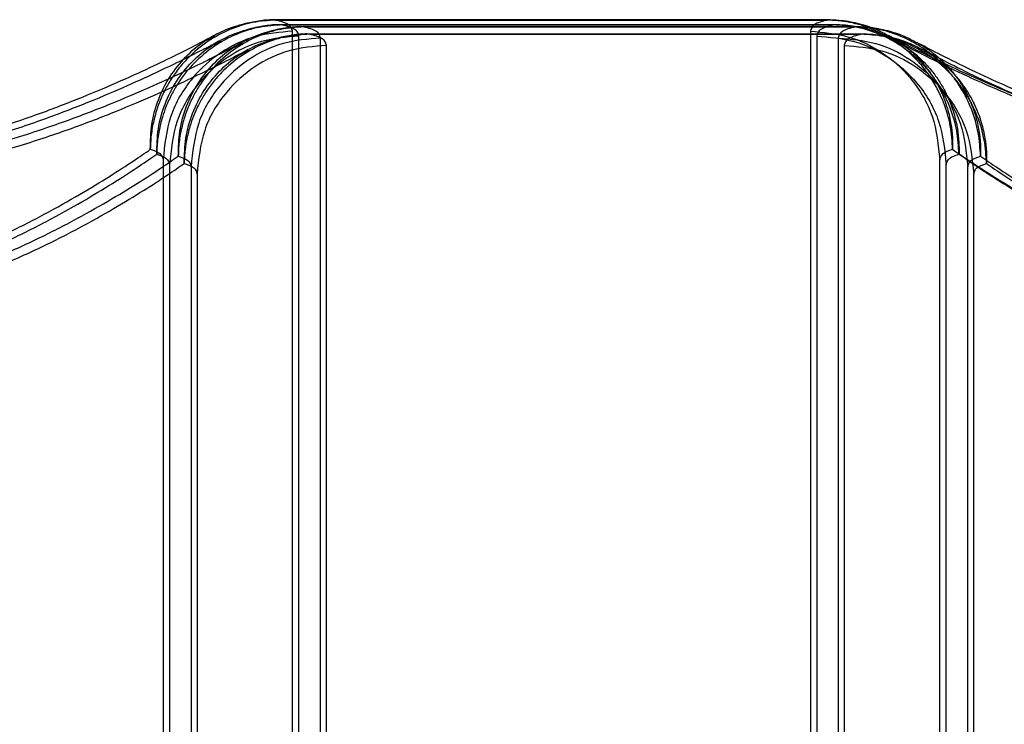
# Model space of a CAD drawing. Units: millimetres. Extents: x 56282.4 to 56290.9, y 33221.9 to 33232.3.
# Drawn here: x 56287.5 to 56287.6, y 33229.7 to 33229.8 of the extents above; entities that cross this region are included whole.
import ezdxf

# ---------------------------------------------------------------- set-up
doc = ezdxf.new("R2010")
doc.units = ezdxf.units.MM

msp = doc.modelspace()

# ---------------------------------------------------------------- linework, layer by layer
at = {"linetype": 'Continuous', "lineweight": 25}
for p, q in [((56287.590194, 33229.779011), (56287.547617, 33229.779011)), ((56287.547617, 33229.778998), (56287.590194, 33229.778998)), ((56287.547617, 33229.778998), (56287.547617, 33229.778977)), ((56287.59069, 33229.778636), (56287.548112, 33229.778636)), ((56287.548112, 33229.778623), (56287.59069, 33229.778623)), ((56287.548112, 33229.778623), (56287.548112, 33229.778602)), ((56287.590194, 33229.778977), (56287.590194, 33229.778998)), ((56287.59069, 33229.778602), (56287.59069, 33229.778623)), ((56287.592354, 33229.77848), (56287.549777, 33229.77848)), ((56287.549777, 33229.778468), (56287.592354, 33229.778468)), ((56287.549777, 33229.778468), (56287.549777, 33229.778447)), ((56287.592816, 33229.777919), (56287.550239, 33229.777919)), ((56287.550239, 33229.777906), (56287.592816, 33229.777906)), ((56287.550239, 33229.777906), (56287.550239, 33229.777885)), ((56287.592354, 33229.778447), (56287.592354, 33229.778468)), ((56287.592816, 33229.777885), (56287.592816, 33229.777906))]:
    msp.add_line(p, q, dxfattribs=at)
for points, knots in [([(56287.547617, 33229.778998), (56287.547021, 33229.778958), (56287.54581, 33229.778876), (56287.544033, 33229.778309), (56287.542311, 33229.777389), (56287.541029, 33229.776317), (56287.540122, 33229.775288), (56287.539543, 33229.774479), (56287.539034, 33229.773597), (56287.538641, 33229.772732), (56287.538316, 33229.771794), (56287.538072, 33229.770793), (56287.53794, 33229.769834), (56287.537922, 33229.769229), (56287.537915, 33229.769011)], [0, 0, 0, 0, 0.11822, 0.24003, 0.364978, 0.499707, 0.563258, 0.631059, 0.692094, 0.759719, 0.814031, 0.88331, 0.957892, 1, 1, 1, 1]), ([(56287.548112, 33229.778623), (56287.547516, 33229.778583), (56287.546306, 33229.778501), (56287.544528, 33229.777934), (56287.542806, 33229.777015), (56287.541524, 33229.775942), (56287.540618, 33229.774913), (56287.540038, 33229.774104), (56287.539529, 33229.773222), (56287.539137, 33229.772357), (56287.538811, 33229.771419), (56287.538567, 33229.770418), (56287.538435, 33229.769459), (56287.538417, 33229.768854), (56287.53841, 33229.768636)], [0, 0, 0, 0, 0.11822, 0.24003, 0.364978, 0.499707, 0.563258, 0.631059, 0.692094, 0.759719, 0.814031, 0.88331, 0.957892, 1, 1, 1, 1]), ([(56287.545248, 33229.778726), (56287.544668, 33229.778556), (56287.543849, 33229.778316), (56287.543091, 33229.777926), (56287.54287, 33229.777812)], [0, 0, 0, 0, 0.707463, 1, 1, 1, 1]), ([(56287.547619, 33229.779007), (56287.547597, 33229.779008), (56287.547205, 33229.779027), (56287.546405, 33229.778958), (56287.545645, 33229.778806), (56287.545248, 33229.778726)], [0, 0, 0, 0, 0.027375, 0.491883, 1, 1, 1, 1]), ([(56287.548114, 33229.778633), (56287.548092, 33229.778634), (56287.5477, 33229.778652), (56287.546901, 33229.778583), (56287.54614, 33229.778431), (56287.545743, 33229.778351)], [0, 0, 0, 0, 0.027375, 0.491883, 1, 1, 1, 1]), ([(56287.548906, 33229.778135), (56287.548852, 33229.778319), (56287.548744, 33229.778688), (56287.547992, 33229.778895), (56287.547617, 33229.778998)], [0, 0, 0, 0, 0.501094, 1, 1, 1, 1]), ([(56287.549401, 33229.77776), (56287.549347, 33229.777944), (56287.549239, 33229.778313), (56287.548488, 33229.77852), (56287.548112, 33229.778623)], [0, 0, 0, 0, 0.501094, 1, 1, 1, 1]), ([(56287.590194, 33229.778998), (56287.589819, 33229.778895), (56287.589067, 33229.778688), (56287.58896, 33229.778319), (56287.588906, 33229.778135)], [0, 0, 0, 0, 0.498906, 1, 1, 1, 1]), ([(56287.59069, 33229.778623), (56287.590314, 33229.77852), (56287.589563, 33229.778313), (56287.589455, 33229.777944), (56287.589401, 33229.77776)], [0, 0, 0, 0, 0.498906, 1, 1, 1, 1]), ([(56287.599897, 33229.769011), (56287.599859, 33229.769616), (56287.59978, 33229.770862), (56287.599336, 33229.772338), (56287.59881, 33229.773534), (56287.598286, 33229.774464), (56287.597659, 33229.775326), (56287.597046, 33229.776012), (56287.596507, 33229.776528), (56287.595988, 33229.776959), (56287.595364, 33229.777412), (56287.594625, 33229.77786), (56287.593458, 33229.778413), (56287.591984, 33229.77888), (56287.590774, 33229.77896), (56287.590194, 33229.778998)], [0, 0, 0, 0, 0.116566, 0.240004, 0.294049, 0.368647, 0.445823, 0.49998, 0.547176, 0.590965, 0.63135, 0.697963, 0.759997, 0.885084, 1, 1, 1, 1]), ([(56287.594959, 33229.777766), (56287.594665, 33229.777929), (56287.593904, 33229.778352), (56287.592607, 33229.778746), (56287.5913, 33229.778982), (56287.590509, 33229.779), (56287.590196, 33229.779007)], [0, 0, 0, 0, 0.20217, 0.523808, 0.811041, 1, 1, 1, 1]), ([(56287.600392, 33229.768636), (56287.600354, 33229.769241), (56287.600276, 33229.770487), (56287.599831, 33229.771963), (56287.599306, 33229.773159), (56287.598781, 33229.774089), (56287.598154, 33229.774951), (56287.597541, 33229.775637), (56287.597002, 33229.776153), (56287.596484, 33229.776584), (56287.595859, 33229.777037), (56287.59512, 33229.777485), (56287.593953, 33229.778038), (56287.592479, 33229.778505), (56287.591269, 33229.778585), (56287.59069, 33229.778623)], [0, 0, 0, 0, 0.116566, 0.240004, 0.294049, 0.368647, 0.445823, 0.49998, 0.547176, 0.590965, 0.63135, 0.697963, 0.759997, 0.885084, 1, 1, 1, 1]), ([(56287.595454, 33229.777391), (56287.59516, 33229.777554), (56287.5944, 33229.777977), (56287.593102, 33229.778371), (56287.591795, 33229.778607), (56287.591005, 33229.778625), (56287.590691, 33229.778633)], [0, 0, 0, 0, 0.20217, 0.523808, 0.811041, 1, 1, 1, 1]), ([(56287.542853, 33229.777803), (56287.542502, 33229.777615), (56287.541783, 33229.77723), (56287.5402, 33229.776423), (56287.538183, 33229.775442), (56287.535679, 33229.774293), (56287.532688, 33229.77302), (56287.529207, 33229.771677), (56287.525245, 33229.770342), (56287.520824, 33229.769111), (56287.515987, 33229.768103), (56287.510794, 33229.767413), (56287.504986, 33229.767246), (56287.498796, 33229.767306), (56287.492254, 33229.767295), (56287.485775, 33229.767303), (56287.479369, 33229.767305), (56287.473037, 33229.767307), (56287.463234, 33229.76731), (56287.450121, 33229.767312), (56287.432886, 33229.767313), (56287.415333, 33229.767313), (56287.397657, 33229.767313), (56287.381092, 33229.767313), (56287.36575, 33229.767313), (56287.35163, 33229.767313), (56287.33839, 33229.767313), (56287.325634, 33229.767313), (56287.315442, 33229.767313), (56287.307708, 33229.767313), (56287.302219, 33229.767313), (56287.296163, 33229.767313), (56287.289192, 33229.767313), (56287.281166, 33229.767313), (56287.272085, 33229.767313), (56287.26195, 33229.767313), (56287.25076, 33229.767313), (56287.238516, 33229.767313), (56287.225217, 33229.767313), (56287.211721, 33229.767313), (56287.202657, 33229.767313), (56287.198378, 33229.767313)], [0, 0, 0, 0, 0.011499, 0.02357, 0.036161, 0.049299, 0.062871, 0.076787, 0.091099, 0.105632, 0.120281, 0.135142, 0.150199, 0.168434, 0.186579, 0.204518, 0.22225, 0.239777, 0.257097, 0.303665, 0.348674, 0.400224, 0.449435, 0.495455, 0.537791, 0.576836, 0.612718, 0.64774, 0.682763, 0.697356, 0.711967, 0.728346, 0.747644, 0.769861, 0.794997, 0.823052, 0.854026, 0.887919, 0.924732, 0.964463, 1, 1, 1, 1]), ([(56287.548906, 33229.778135), (56287.547929, 33229.778052), (56287.545975, 33229.777886), (56287.543289, 33229.776582), (56287.540972, 33229.774509), (56287.539253, 33229.771626), (56287.539022, 33229.769336), (56287.538906, 33229.768191)], [0, 0, 0, 0, 0.186781, 0.373563, 0.560344, 0.780172, 1, 1, 1, 1]), ([(56287.549777, 33229.778468), (56287.549181, 33229.778428), (56287.54797, 33229.778346), (56287.546193, 33229.777779), (56287.544471, 33229.776859), (56287.543189, 33229.775787), (56287.542282, 33229.774758), (56287.541703, 33229.773949), (56287.541194, 33229.773067), (56287.540801, 33229.772202), (56287.540476, 33229.771264), (56287.540232, 33229.770263), (56287.5401, 33229.769304), (56287.540082, 33229.768699), (56287.540075, 33229.76848)], [0, 0, 0, 0, 0.11822, 0.24003, 0.364978, 0.499707, 0.563258, 0.631059, 0.692094, 0.759719, 0.814031, 0.88331, 0.957892, 1, 1, 1, 1]), ([(56287.550239, 33229.777906), (56287.549643, 33229.777866), (56287.548432, 33229.777784), (56287.546654, 33229.777217), (56287.544933, 33229.776298), (56287.54365, 33229.775225), (56287.542744, 33229.774196), (56287.542164, 33229.773387), (56287.541656, 33229.772506), (56287.541263, 33229.77164), (56287.540938, 33229.770702), (56287.540694, 33229.769701), (56287.540562, 33229.768742), (56287.540543, 33229.768137), (56287.540537, 33229.767919)], [0, 0, 0, 0, 0.11822, 0.24003, 0.364978, 0.499707, 0.563258, 0.631059, 0.692094, 0.759719, 0.814031, 0.88331, 0.957892, 1, 1, 1, 1]), ([(56287.545743, 33229.778351), (56287.545163, 33229.778181), (56287.544344, 33229.777941), (56287.543587, 33229.777551), (56287.543365, 33229.777437)], [0, 0, 0, 0, 0.707463, 1, 1, 1, 1]), ([(56287.547408, 33229.778196), (56287.546828, 33229.778026), (56287.546008, 33229.777786), (56287.545251, 33229.777396), (56287.54503, 33229.777282)], [0, 0, 0, 0, 0.707463, 1, 1, 1, 1]), ([(56287.549778, 33229.778477), (56287.549757, 33229.778478), (56287.549365, 33229.778496), (56287.548565, 33229.778428), (56287.547805, 33229.778275), (56287.547408, 33229.778196)], [0, 0, 0, 0, 0.027375, 0.491883, 1, 1, 1, 1]), ([(56287.55024, 33229.777916), (56287.550218, 33229.777917), (56287.549827, 33229.777935), (56287.549027, 33229.777866), (56287.548267, 33229.777714), (56287.54787, 33229.777634)], [0, 0, 0, 0, 0.027375, 0.491883, 1, 1, 1, 1]), ([(56287.551066, 33229.777604), (56287.551012, 33229.777789), (56287.550904, 33229.778158), (56287.550152, 33229.778365), (56287.549777, 33229.778468)], [0, 0, 0, 0, 0.501094, 1, 1, 1, 1]), ([(56287.551527, 33229.777043), (56287.551473, 33229.777228), (56287.551366, 33229.777596), (56287.550614, 33229.777803), (56287.550239, 33229.777906)], [0, 0, 0, 0, 0.501094, 1, 1, 1, 1]), ([(56287.588906, 33229.778135), (56287.589883, 33229.778052), (56287.591837, 33229.777886), (56287.594523, 33229.776582), (56287.59684, 33229.774509), (56287.598558, 33229.771626), (56287.59879, 33229.769336), (56287.598906, 33229.768191)], [0, 0, 0, 0, 0.186781, 0.373563, 0.560344, 0.780172, 1, 1, 1, 1]), ([(56287.592354, 33229.778468), (56287.591979, 33229.778365), (56287.591227, 33229.778158), (56287.59112, 33229.777789), (56287.591066, 33229.777604)], [0, 0, 0, 0, 0.498906, 1, 1, 1, 1]), ([(56287.592816, 33229.777906), (56287.592441, 33229.777803), (56287.591689, 33229.777596), (56287.591581, 33229.777228), (56287.591527, 33229.777043)], [0, 0, 0, 0, 0.498906, 1, 1, 1, 1]), ([(56287.602056, 33229.76848), (56287.602018, 33229.769085), (56287.60194, 33229.770331), (56287.601496, 33229.771808), (56287.60097, 33229.773004), (56287.600446, 33229.773934), (56287.599819, 33229.774796), (56287.599206, 33229.775482), (56287.598667, 33229.775998), (56287.598148, 33229.776429), (56287.597524, 33229.776882), (56287.596785, 33229.77733), (56287.595618, 33229.777883), (56287.594144, 33229.77835), (56287.592934, 33229.77843), (56287.592354, 33229.778468)], [0, 0, 0, 0, 0.116566, 0.240004, 0.294049, 0.368647, 0.445823, 0.49998, 0.547176, 0.590965, 0.63135, 0.697963, 0.759997, 0.885084, 1, 1, 1, 1]), ([(56287.597119, 33229.777235), (56287.596825, 33229.777399), (56287.596064, 33229.777822), (56287.594767, 33229.778216), (56287.59346, 33229.778451), (56287.592669, 33229.77847), (56287.592356, 33229.778477)], [0, 0, 0, 0, 0.20217, 0.523808, 0.811041, 1, 1, 1, 1]), ([(56287.602518, 33229.767919), (56287.60248, 33229.768524), (56287.602402, 33229.76977), (56287.601958, 33229.771246), (56287.601432, 33229.772442), (56287.600907, 33229.773372), (56287.60028, 33229.774234), (56287.599667, 33229.77492), (56287.599128, 33229.775436), (56287.59861, 33229.775867), (56287.597986, 33229.77632), (56287.597246, 33229.776769), (56287.596079, 33229.777321), (56287.594605, 33229.777788), (56287.593395, 33229.777868), (56287.592816, 33229.777906)], [0, 0, 0, 0, 0.116566, 0.240004, 0.294049, 0.368647, 0.445823, 0.49998, 0.547176, 0.590965, 0.63135, 0.697963, 0.759997, 0.885084, 1, 1, 1, 1]), ([(56287.597581, 33229.776674), (56287.597287, 33229.776837), (56287.596526, 33229.77726), (56287.595229, 33229.777654), (56287.593922, 33229.77789), (56287.593131, 33229.777908), (56287.592817, 33229.777916)], [0, 0, 0, 0, 0.20217, 0.523808, 0.811041, 1, 1, 1, 1]), ([(56287.939434, 33229.767313), (56287.935238, 33229.767313), (56287.926406, 33229.767313), (56287.913353, 33229.767313), (56287.900691, 33229.767313), (56287.889275, 33229.767313), (56287.879108, 33229.767313), (56287.870187, 33229.767313), (56287.860528, 33229.767313), (56287.849662, 33229.767313), (56287.837099, 33229.767313), (56287.817058, 33229.767313), (56287.789575, 33229.767313), (56287.757538, 33229.767313), (56287.728266, 33229.767312), (56287.701668, 33229.767317), (56287.676929, 33229.767298), (56287.653743, 33229.767353), (56287.638442, 33229.767209), (56287.628963, 33229.76736), (56287.625622, 33229.767636), (56287.621526, 33229.768186), (56287.616679, 33229.769188), (56287.61196, 33229.770542), (56287.607937, 33229.771935), (56287.604594, 33229.773242), (56287.601495, 33229.774579), (56287.598759, 33229.775857), (56287.596444, 33229.77701), (56287.595461, 33229.777535), (56287.594959, 33229.777803)], [0, 0, 0, 0, 0.034798, 0.073252, 0.108258, 0.139816, 0.167926, 0.192587, 0.2138, 0.248034, 0.282711, 0.317987, 0.414249, 0.510655, 0.583691, 0.657023, 0.731253, 0.788872, 0.849305, 0.858189, 0.867457, 0.877371, 0.8935, 0.911398, 0.92432, 0.937949, 0.952398, 0.967594, 0.983451, 1, 1, 1, 1]), ([(56287.543348, 33229.777428), (56287.542997, 33229.77724), (56287.542278, 33229.776855), (56287.540695, 33229.776049), (56287.538679, 33229.775068), (56287.536175, 33229.773918), (56287.533184, 33229.772645), (56287.529702, 33229.771302), (56287.52574, 33229.769967), (56287.521319, 33229.768736), (56287.516482, 33229.767728), (56287.511289, 33229.767038), (56287.505482, 33229.766871), (56287.499291, 33229.766932), (56287.49275, 33229.76692), (56287.48627, 33229.766928), (56287.479864, 33229.76693), (56287.473533, 33229.766932), (56287.463729, 33229.766935), (56287.450616, 33229.766937), (56287.433381, 33229.766938), (56287.415828, 33229.766938), (56287.398153, 33229.766938), (56287.381587, 33229.766938), (56287.366245, 33229.766938), (56287.352125, 33229.766938), (56287.338885, 33229.766938), (56287.326129, 33229.766938), (56287.315937, 33229.766938), (56287.308203, 33229.766938), (56287.302714, 33229.766938), (56287.296658, 33229.766938), (56287.289687, 33229.766938), (56287.281661, 33229.766938), (56287.27258, 33229.766938), (56287.262445, 33229.766938), (56287.251256, 33229.766938), (56287.239011, 33229.766938), (56287.225713, 33229.766938), (56287.212216, 33229.766938), (56287.203152, 33229.766938), (56287.198873, 33229.766938)], [0, 0, 0, 0, 0.011499, 0.02357, 0.036161, 0.049299, 0.062871, 0.076787, 0.091099, 0.105632, 0.120281, 0.135142, 0.150199, 0.168434, 0.186579, 0.204518, 0.22225, 0.239777, 0.257097, 0.303665, 0.348674, 0.400224, 0.449435, 0.495455, 0.537791, 0.576836, 0.612718, 0.64774, 0.682763, 0.697356, 0.711967, 0.728346, 0.747644, 0.769861, 0.794997, 0.823052, 0.854026, 0.887919, 0.924732, 0.964463, 1, 1, 1, 1]), ([(56287.545013, 33229.777272), (56287.544662, 33229.777085), (56287.543943, 33229.776699), (56287.54236, 33229.775893), (56287.540343, 33229.774912), (56287.537839, 33229.773763), (56287.534848, 33229.772489), (56287.531367, 33229.771147), (56287.527405, 33229.769812), (56287.522984, 33229.768581), (56287.518147, 33229.767573), (56287.512954, 33229.766883), (56287.507146, 33229.766716), (56287.500956, 33229.766776), (56287.494414, 33229.766765), (56287.487934, 33229.766773), (56287.481529, 33229.766774), (56287.475197, 33229.766777), (56287.465394, 33229.766779), (56287.452281, 33229.766782), (56287.435046, 33229.766782), (56287.417493, 33229.766782), (56287.399817, 33229.766782), (56287.383252, 33229.766782), (56287.36791, 33229.766782), (56287.353789, 33229.766782), (56287.340549, 33229.766782), (56287.327794, 33229.766782), (56287.317602, 33229.766782), (56287.309868, 33229.766782), (56287.304379, 33229.766782), (56287.298323, 33229.766782), (56287.291352, 33229.766782), (56287.283326, 33229.766782), (56287.274245, 33229.766782), (56287.26411, 33229.766782), (56287.25292, 33229.766782), (56287.240676, 33229.766782), (56287.227377, 33229.766782), (56287.213881, 33229.766782), (56287.204817, 33229.766782), (56287.200538, 33229.766782)], [0, 0, 0, 0, 0.011499, 0.02357, 0.036161, 0.049299, 0.062871, 0.076787, 0.091099, 0.105632, 0.120281, 0.135142, 0.150199, 0.168434, 0.186579, 0.204518, 0.22225, 0.239777, 0.257097, 0.303665, 0.348674, 0.400224, 0.449435, 0.495455, 0.537791, 0.576836, 0.612718, 0.64774, 0.682763, 0.697356, 0.711967, 0.728346, 0.747644, 0.769861, 0.794997, 0.823052, 0.854026, 0.887919, 0.924732, 0.964463, 1, 1, 1, 1]), ([(56287.537915, 33229.769011), (56287.537931, 33229.769666), (56287.537963, 33229.770991), (56287.538504, 33229.772905), (56287.539384, 33229.774666), (56287.540604, 33229.776169), (56287.541791, 33229.777225), (56287.542627, 33229.777636), (56287.542892, 33229.777766)], [0, 0, 0, 0, 0.181652, 0.367015, 0.552377, 0.734029, 0.915681, 1, 1, 1, 1]), ([(56287.53841, 33229.768636), (56287.538426, 33229.769291), (56287.538459, 33229.770616), (56287.538999, 33229.77253), (56287.539879, 33229.774291), (56287.541099, 33229.775794), (56287.542286, 33229.77685), (56287.543122, 33229.777261), (56287.543387, 33229.777391)], [0, 0, 0, 0, 0.181652, 0.367015, 0.552377, 0.734029, 0.915681, 1, 1, 1, 1]), ([(56287.549401, 33229.77776), (56287.548424, 33229.777677), (56287.54647, 33229.777511), (56287.543784, 33229.776207), (56287.541467, 33229.774134), (56287.539749, 33229.771251), (56287.539517, 33229.768961), (56287.539401, 33229.767816)], [0, 0, 0, 0, 0.186781, 0.373563, 0.560344, 0.780172, 1, 1, 1, 1]), ([(56287.540075, 33229.76848), (56287.540091, 33229.769136), (56287.540123, 33229.770461), (56287.540664, 33229.772374), (56287.541544, 33229.774136), (56287.542764, 33229.775639), (56287.543951, 33229.776695), (56287.544787, 33229.777106), (56287.545052, 33229.777236)], [0, 0, 0, 0, 0.181652, 0.367015, 0.552377, 0.734029, 0.915681, 1, 1, 1, 1]), ([(56287.551066, 33229.777604), (56287.550089, 33229.777522), (56287.548134, 33229.777356), (56287.545449, 33229.776052), (56287.543132, 33229.773979), (56287.541413, 33229.771096), (56287.541182, 33229.768806), (56287.541066, 33229.767661)], [0, 0, 0, 0, 0.186781, 0.373563, 0.560344, 0.780172, 1, 1, 1, 1]), ([(56287.551527, 33229.777043), (56287.55055, 33229.77696), (56287.548596, 33229.776794), (56287.54591, 33229.77549), (56287.543594, 33229.773417), (56287.541875, 33229.770534), (56287.541643, 33229.768244), (56287.541527, 33229.767099)], [0, 0, 0, 0, 0.186781, 0.373563, 0.560344, 0.780172, 1, 1, 1, 1]), ([(56287.54787, 33229.777634), (56287.54729, 33229.777464), (56287.54647, 33229.777224), (56287.545713, 33229.776834), (56287.545491, 33229.77672)], [0, 0, 0, 0, 0.707463, 1, 1, 1, 1]), ([(56287.589401, 33229.77776), (56287.590378, 33229.777677), (56287.592332, 33229.777511), (56287.595018, 33229.776207), (56287.597335, 33229.774134), (56287.599053, 33229.771251), (56287.599285, 33229.768961), (56287.599401, 33229.767816)], [0, 0, 0, 0, 0.186781, 0.373563, 0.560344, 0.780172, 1, 1, 1, 1]), ([(56287.591066, 33229.777604), (56287.592043, 33229.777522), (56287.593997, 33229.777356), (56287.596683, 33229.776052), (56287.598999, 33229.773979), (56287.600718, 33229.771096), (56287.60095, 33229.768806), (56287.601066, 33229.767661)], [0, 0, 0, 0, 0.186781, 0.373563, 0.560344, 0.780172, 1, 1, 1, 1]), ([(56287.591527, 33229.777043), (56287.592504, 33229.77696), (56287.594459, 33229.776794), (56287.597144, 33229.77549), (56287.599461, 33229.773417), (56287.60118, 33229.770534), (56287.601412, 33229.768244), (56287.601527, 33229.767099)], [0, 0, 0, 0, 0.186781, 0.373563, 0.560344, 0.780172, 1, 1, 1, 1]), ([(56287.594971, 33229.777788), (56287.595218, 33229.777648), (56287.595729, 33229.777359), (56287.596464, 33229.776803), (56287.597139, 33229.776187), (56287.597757, 33229.775496), (56287.598289, 33229.774776), (56287.598792, 33229.773933), (56287.599089, 33229.773293), (56287.599326, 33229.772686), (56287.59949, 33229.772202), (56287.599658, 33229.771561), (56287.599802, 33229.77082), (56287.599901, 33229.769978), (56287.599898, 33229.769322), (56287.599897, 33229.769011)], [0, 0, 0, 0, 0.081228, 0.168302, 0.263479, 0.341983, 0.432718, 0.51796, 0.620094, 0.631723, 0.701806, 0.763814, 0.817749, 0.91332, 1, 1, 1, 1]), ([(56287.939929, 33229.766938), (56287.935733, 33229.766938), (56287.926901, 33229.766938), (56287.913848, 33229.766938), (56287.901186, 33229.766938), (56287.889771, 33229.766938), (56287.879603, 33229.766938), (56287.870682, 33229.766938), (56287.861023, 33229.766938), (56287.850157, 33229.766938), (56287.837595, 33229.766938), (56287.817554, 33229.766938), (56287.79007, 33229.766938), (56287.758033, 33229.766938), (56287.728761, 33229.766937), (56287.702163, 33229.766942), (56287.677424, 33229.766924), (56287.654239, 33229.766979), (56287.638937, 33229.766834), (56287.629459, 33229.766985), (56287.626117, 33229.767261), (56287.622021, 33229.767811), (56287.617175, 33229.768813), (56287.612456, 33229.770167), (56287.608432, 33229.77156), (56287.605089, 33229.772867), (56287.60199, 33229.774204), (56287.599254, 33229.775482), (56287.59694, 33229.776636), (56287.595956, 33229.77716), (56287.595454, 33229.777428)], [0, 0, 0, 0, 0.034798, 0.073252, 0.108258, 0.139816, 0.167926, 0.192587, 0.2138, 0.248034, 0.282711, 0.317987, 0.414249, 0.510655, 0.583691, 0.657023, 0.731253, 0.788872, 0.849305, 0.858189, 0.867457, 0.877371, 0.8935, 0.911398, 0.92432, 0.937949, 0.952398, 0.967594, 0.983451, 1, 1, 1, 1]), ([(56287.595466, 33229.777413), (56287.595713, 33229.777273), (56287.596224, 33229.776984), (56287.59696, 33229.776428), (56287.597634, 33229.775812), (56287.598253, 33229.775121), (56287.598785, 33229.774401), (56287.599287, 33229.773558), (56287.599585, 33229.772918), (56287.599821, 33229.772311), (56287.599986, 33229.771827), (56287.600153, 33229.771186), (56287.600297, 33229.770445), (56287.600397, 33229.769603), (56287.600393, 33229.768947), (56287.600392, 33229.768636)], [0, 0, 0, 0, 0.081228, 0.168302, 0.263479, 0.341983, 0.432718, 0.51796, 0.620094, 0.631723, 0.701806, 0.763814, 0.817749, 0.91332, 1, 1, 1, 1]), ([(56287.941594, 33229.766782), (56287.937398, 33229.766782), (56287.928566, 33229.766782), (56287.915513, 33229.766782), (56287.90285, 33229.766782), (56287.891435, 33229.766782), (56287.881268, 33229.766782), (56287.872347, 33229.766782), (56287.862688, 33229.766782), (56287.851821, 33229.766782), (56287.839259, 33229.766782), (56287.819218, 33229.766782), (56287.791734, 33229.766782), (56287.759698, 33229.766783), (56287.730426, 33229.766781), (56287.703827, 33229.766787), (56287.679088, 33229.766768), (56287.655903, 33229.766823), (56287.640602, 33229.766679), (56287.631123, 33229.76683), (56287.627781, 33229.767106), (56287.623685, 33229.767656), (56287.618839, 33229.768658), (56287.61412, 33229.770012), (56287.610097, 33229.771405), (56287.606754, 33229.772712), (56287.603654, 33229.774049), (56287.600919, 33229.775327), (56287.598604, 33229.77648), (56287.597621, 33229.777005), (56287.597119, 33229.777272)], [0, 0, 0, 0, 0.034798, 0.073252, 0.108258, 0.139816, 0.167926, 0.192587, 0.2138, 0.248034, 0.282711, 0.317987, 0.414249, 0.510655, 0.583691, 0.657023, 0.731253, 0.788872, 0.849305, 0.858189, 0.867457, 0.877371, 0.8935, 0.911398, 0.92432, 0.937949, 0.952398, 0.967594, 0.983451, 1, 1, 1, 1]), ([(56287.59713, 33229.777258), (56287.597377, 33229.777118), (56287.597889, 33229.776829), (56287.598624, 33229.776272), (56287.599299, 33229.775657), (56287.599917, 33229.774966), (56287.600449, 33229.774245), (56287.600952, 33229.773403), (56287.601249, 33229.772763), (56287.601486, 33229.772156), (56287.60165, 33229.771672), (56287.601818, 33229.771031), (56287.601962, 33229.77029), (56287.602061, 33229.769448), (56287.602058, 33229.768792), (56287.602056, 33229.76848)], [0, 0, 0, 0, 0.081228, 0.168302, 0.263479, 0.341983, 0.432718, 0.51796, 0.620094, 0.631723, 0.701806, 0.763814, 0.817749, 0.91332, 1, 1, 1, 1]), ([(56287.545474, 33229.776711), (56287.545124, 33229.776523), (56287.544404, 33229.776138), (56287.542822, 33229.775332), (56287.540805, 33229.774351), (56287.538301, 33229.773201), (56287.53531, 33229.771928), (56287.531828, 33229.770585), (56287.527866, 33229.769251), (56287.523446, 33229.768019), (56287.518608, 33229.767011), (56287.513415, 33229.766321), (56287.507608, 33229.766154), (56287.501417, 33229.766215), (56287.494876, 33229.766203), (56287.488396, 33229.766211), (56287.48199, 33229.766213), (56287.475659, 33229.766215), (56287.465856, 33229.766218), (56287.452743, 33229.76622), (56287.435508, 33229.766221), (56287.417954, 33229.766221), (56287.400279, 33229.766221), (56287.383713, 33229.766221), (56287.368372, 33229.766221), (56287.354251, 33229.766221), (56287.341011, 33229.766221), (56287.328256, 33229.766221), (56287.318064, 33229.766221), (56287.310329, 33229.766221), (56287.30484, 33229.766221), (56287.298785, 33229.766221), (56287.291813, 33229.766221), (56287.283787, 33229.766221), (56287.274707, 33229.766221), (56287.264572, 33229.766221), (56287.253382, 33229.766221), (56287.241138, 33229.766221), (56287.227839, 33229.766221), (56287.214342, 33229.766221), (56287.205279, 33229.766221), (56287.200999, 33229.766221)], [0, 0, 0, 0, 0.011499, 0.02357, 0.036161, 0.049299, 0.062871, 0.076787, 0.091099, 0.105632, 0.120281, 0.135142, 0.150199, 0.168434, 0.186579, 0.204518, 0.22225, 0.239777, 0.257097, 0.303665, 0.348674, 0.400224, 0.449435, 0.495455, 0.537791, 0.576836, 0.612718, 0.64774, 0.682763, 0.697356, 0.711967, 0.728346, 0.747644, 0.769861, 0.794997, 0.823052, 0.854026, 0.887919, 0.924732, 0.964463, 1, 1, 1, 1]), ([(56287.540537, 33229.767919), (56287.540553, 33229.768574), (56287.540585, 33229.769899), (56287.541126, 33229.771813), (56287.542005, 33229.773574), (56287.543225, 33229.775077), (56287.544412, 33229.776133), (56287.545249, 33229.776544), (56287.545514, 33229.776674)], [0, 0, 0, 0, 0.181652, 0.367015, 0.552377, 0.734029, 0.915681, 1, 1, 1, 1]), ([(56287.942055, 33229.766221), (56287.93786, 33229.766221), (56287.929027, 33229.766221), (56287.915974, 33229.766221), (56287.903312, 33229.766221), (56287.891897, 33229.766221), (56287.881729, 33229.766221), (56287.872809, 33229.766221), (56287.86315, 33229.766221), (56287.852283, 33229.766221), (56287.839721, 33229.766221), (56287.81968, 33229.766221), (56287.792196, 33229.766221), (56287.760159, 33229.766221), (56287.730887, 33229.76622), (56287.704289, 33229.766225), (56287.67955, 33229.766207), (56287.656365, 33229.766262), (56287.641063, 33229.766117), (56287.631585, 33229.766268), (56287.628243, 33229.766544), (56287.624147, 33229.767094), (56287.619301, 33229.768096), (56287.614582, 33229.769451), (56287.610559, 33229.770844), (56287.607216, 33229.772151), (56287.604116, 33229.773488), (56287.60138, 33229.774765), (56287.599066, 33229.775919), (56287.598082, 33229.776443), (56287.59758, 33229.776711)], [0, 0, 0, 0, 0.034798, 0.073252, 0.108258, 0.139816, 0.167926, 0.192587, 0.2138, 0.248034, 0.282711, 0.317987, 0.414249, 0.510655, 0.583691, 0.657023, 0.731253, 0.788872, 0.849305, 0.858189, 0.867457, 0.877371, 0.8935, 0.911398, 0.92432, 0.937949, 0.952398, 0.967594, 0.983451, 1, 1, 1, 1]), ([(56287.597592, 33229.776696), (56287.597839, 33229.776557), (56287.598351, 33229.776267), (56287.599086, 33229.775711), (56287.59976, 33229.775095), (56287.600379, 33229.774404), (56287.600911, 33229.773684), (56287.601414, 33229.772841), (56287.601711, 33229.772201), (56287.601948, 33229.771594), (56287.602112, 33229.771111), (56287.60228, 33229.770469), (56287.602423, 33229.769728), (56287.602523, 33229.768886), (56287.60252, 33229.76823), (56287.602518, 33229.767919)], [0, 0, 0, 0, 0.081228, 0.168302, 0.263479, 0.341983, 0.432718, 0.51796, 0.620094, 0.631723, 0.701806, 0.763814, 0.817749, 0.91332, 1, 1, 1, 1]), ([(56287.198632, 33229.757313), (56287.259545, 33229.757314), (56287.346043, 33229.757315), (56287.443796, 33229.757309), (56287.482111, 33229.757316), (56287.496316, 33229.757311), (56287.500739, 33229.757318), (56287.504857, 33229.757294), (56287.508646, 33229.757365), (56287.512052, 33229.757764), (56287.515653, 33229.758454), (56287.519407, 33229.7595), (56287.523194, 33229.760882), (56287.526666, 33229.762415), (56287.529785, 33229.763998), (56287.532521, 33229.765539), (56287.534821, 33229.766944), (56287.536695, 33229.768164), (56287.537509, 33229.768729), (56287.537915, 33229.769011)], [0, 0, 0, 0, 0.517949, 0.735488, 0.831205, 0.843739, 0.856274, 0.868809, 0.878773, 0.888439, 0.898175, 0.910799, 0.92357, 0.936415, 0.949207, 0.962024, 0.974784, 0.987427, 1, 1, 1, 1]), ([(56287.537915, 33229.769011), (56287.538203, 33229.768913), (56287.538782, 33229.768716), (56287.538864, 33229.768366), (56287.538906, 33229.768191)], [0, 0, 0, 0, 0.498887, 1, 1, 1, 1]), ([(56287.598906, 33229.768191), (56287.598947, 33229.768366), (56287.59903, 33229.768716), (56287.599608, 33229.768913), (56287.599897, 33229.769011)], [0, 0, 0, 0, 0.501113, 1, 1, 1, 1]), ([(56287.599897, 33229.769011), (56287.600302, 33229.768729), (56287.601116, 33229.768164), (56287.60299, 33229.766944), (56287.605291, 33229.765539), (56287.608026, 33229.763998), (56287.611146, 33229.762415), (56287.614617, 33229.760883), (56287.618405, 33229.759499), (56287.622649, 33229.758322), (56287.627352, 33229.757474), (56287.632922, 33229.757256), (56287.638962, 33229.75733), (56287.64549, 33229.757308), (56287.652016, 33229.757314), (56287.658543, 33229.757312), (56287.69335, 33229.757314), (56287.786896, 33229.757311), (56287.878266, 33229.757312), (56287.93918, 33229.757313)], [0, 0, 0, 0, 0.0125731, 0.025217, 0.0379764, 0.0507945, 0.0635867, 0.0764313, 0.0892032, 0.1018268, 0.1161598, 0.1305638, 0.1490644, 0.167563, 0.1860616, 0.2045602, 0.2230588, 0.4820392, 1, 1, 1, 1]), ([(56287.199127, 33229.756938), (56287.260041, 33229.756939), (56287.346538, 33229.756941), (56287.444291, 33229.756935), (56287.482606, 33229.756941), (56287.496811, 33229.756936), (56287.501234, 33229.756943), (56287.505352, 33229.756919), (56287.509141, 33229.75699), (56287.512547, 33229.757389), (56287.516148, 33229.758079), (56287.519902, 33229.759125), (56287.523689, 33229.760507), (56287.527161, 33229.76204), (56287.530281, 33229.763623), (56287.533016, 33229.765164), (56287.535317, 33229.76657), (56287.53719, 33229.767789), (56287.538004, 33229.768354), (56287.53841, 33229.768636)], [0, 0, 0, 0, 0.517949, 0.735488, 0.831205, 0.843739, 0.856274, 0.868809, 0.878773, 0.888439, 0.898175, 0.910799, 0.92357, 0.936415, 0.949207, 0.962024, 0.974784, 0.987427, 1, 1, 1, 1]), ([(56287.200792, 33229.756782), (56287.261705, 33229.756784), (56287.348203, 33229.756785), (56287.445956, 33229.756779), (56287.484271, 33229.756786), (56287.498476, 33229.756781), (56287.502899, 33229.756788), (56287.507017, 33229.756764), (56287.510806, 33229.756835), (56287.514212, 33229.757234), (56287.517813, 33229.757924), (56287.521567, 33229.75897), (56287.525354, 33229.760352), (56287.528826, 33229.761885), (56287.531945, 33229.763468), (56287.534681, 33229.765009), (56287.536981, 33229.766414), (56287.538855, 33229.767634), (56287.539669, 33229.768199), (56287.540075, 33229.76848)], [0, 0, 0, 0, 0.517949, 0.735488, 0.831205, 0.843739, 0.856274, 0.868809, 0.878773, 0.888439, 0.898175, 0.910799, 0.92357, 0.936415, 0.949207, 0.962024, 0.974784, 0.987427, 1, 1, 1, 1]), ([(56287.201253, 33229.756221), (56287.262167, 33229.756222), (56287.348664, 33229.756224), (56287.446418, 33229.756218), (56287.484733, 33229.756224), (56287.498937, 33229.756219), (56287.50336, 33229.756226), (56287.507478, 33229.756203), (56287.511267, 33229.756273), (56287.514674, 33229.756672), (56287.518274, 33229.757362), (56287.522028, 33229.758408), (56287.525816, 33229.75979), (56287.529287, 33229.761323), (56287.532407, 33229.762906), (56287.535142, 33229.764447), (56287.537443, 33229.765853), (56287.539317, 33229.767072), (56287.540131, 33229.767637), (56287.540537, 33229.767919)], [0, 0, 0, 0, 0.517949, 0.735488, 0.831205, 0.843739, 0.856274, 0.868809, 0.878773, 0.888439, 0.898175, 0.910799, 0.92357, 0.936415, 0.949207, 0.962024, 0.974784, 0.987427, 1, 1, 1, 1]), ([(56287.53841, 33229.768636), (56287.538699, 33229.768538), (56287.539277, 33229.768341), (56287.53936, 33229.767991), (56287.539401, 33229.767816)], [0, 0, 0, 0, 0.498887, 1, 1, 1, 1]), ([(56287.538906, 33229.768191), (56287.538906, 33229.767608), (56287.538906, 33229.766444), (56287.538906, 33229.763437), (56287.538906, 33229.759533), (56287.538906, 33229.754656), (56287.538906, 33229.748857), (56287.538906, 33229.742156), (56287.538906, 33229.734595), (56287.538906, 33229.726221), (56287.538906, 33229.717084), (56287.538906, 33229.707218), (56287.538906, 33229.696727), (56287.538906, 33229.68923), (56287.538906, 33229.685481)], [0, 0, 0, 0, 0.083729, 0.166993, 0.250379, 0.333681, 0.41695, 0.500423, 0.58388, 0.667144, 0.750397, 0.83366, 0.916838, 1, 1, 1, 1]), ([(56287.540075, 33229.76848), (56287.540363, 33229.768382), (56287.540941, 33229.768186), (56287.541024, 33229.767836), (56287.541066, 33229.767661)], [0, 0, 0, 0, 0.498887, 1, 1, 1, 1]), ([(56287.540537, 33229.767919), (56287.540825, 33229.767821), (56287.541403, 33229.767624), (56287.541486, 33229.767275), (56287.541527, 33229.767099)], [0, 0, 0, 0, 0.498887, 1, 1, 1, 1]), ([(56287.598906, 33229.685481), (56287.598906, 33229.68923), (56287.598906, 33229.696727), (56287.598906, 33229.707218), (56287.598906, 33229.716883), (56287.598906, 33229.726042), (56287.598906, 33229.734441), (56287.598906, 33229.742156), (56287.598906, 33229.748857), (56287.598906, 33229.754657), (56287.598906, 33229.75927), (56287.598906, 33229.76284), (56287.598906, 33229.764779), (56287.598906, 33229.765799), (56287.598906, 33229.766176), (56287.598906, 33229.766519), (56287.598906, 33229.766795), (56287.598906, 33229.767049), (56287.598906, 33229.767328), (56287.598906, 33229.767623), (56287.598906, 33229.767876), (56287.598906, 33229.768056), (56287.598906, 33229.768151), (56287.598906, 33229.768191)], [0, 0, 0, 0, 0.083159, 0.166335, 0.249594, 0.327749, 0.416106, 0.49956, 0.58303, 0.666297, 0.749596, 0.819646, 0.889656, 0.901984, 0.914319, 0.926699, 0.937657, 0.944789, 0.956265, 0.971783, 0.983866, 0.993267, 1, 1, 1, 1]), ([(56287.599401, 33229.767816), (56287.599442, 33229.767991), (56287.599525, 33229.768341), (56287.600103, 33229.768538), (56287.600392, 33229.768636)], [0, 0, 0, 0, 0.501113, 1, 1, 1, 1]), ([(56287.600392, 33229.768636), (56287.600798, 33229.768354), (56287.601612, 33229.767789), (56287.603485, 33229.76657), (56287.605786, 33229.765164), (56287.608521, 33229.763623), (56287.611641, 33229.76204), (56287.615113, 33229.760508), (56287.6189, 33229.759124), (56287.623144, 33229.757948), (56287.627847, 33229.757099), (56287.633417, 33229.756881), (56287.639457, 33229.756955), (56287.645985, 33229.756933), (56287.652511, 33229.756939), (56287.659038, 33229.756937), (56287.693846, 33229.756939), (56287.787391, 33229.756937), (56287.878762, 33229.756937), (56287.939675, 33229.756938)], [0, 0, 0, 0, 0.0125731, 0.025217, 0.0379764, 0.0507945, 0.0635867, 0.0764313, 0.0892032, 0.1018268, 0.1161598, 0.1305638, 0.1490644, 0.167563, 0.1860616, 0.2045602, 0.2230588, 0.4820392, 1, 1, 1, 1]), ([(56287.601066, 33229.767661), (56287.601107, 33229.767836), (56287.60119, 33229.768186), (56287.601768, 33229.768382), (56287.602056, 33229.76848)], [0, 0, 0, 0, 0.501113, 1, 1, 1, 1]), ([(56287.601527, 33229.767099), (56287.601569, 33229.767275), (56287.601652, 33229.767624), (56287.60223, 33229.767821), (56287.602518, 33229.767919)], [0, 0, 0, 0, 0.501113, 1, 1, 1, 1]), ([(56287.602056, 33229.76848), (56287.602462, 33229.768199), (56287.603276, 33229.767634), (56287.60515, 33229.766414), (56287.607451, 33229.765009), (56287.610186, 33229.763468), (56287.613306, 33229.761885), (56287.616777, 33229.760352), (56287.620565, 33229.758968), (56287.624809, 33229.757792), (56287.629512, 33229.756944), (56287.635082, 33229.756725), (56287.641122, 33229.756799), (56287.64765, 33229.756778), (56287.654176, 33229.756784), (56287.660703, 33229.756782), (56287.69551, 33229.756784), (56287.789056, 33229.756781), (56287.880426, 33229.756782), (56287.94134, 33229.756782)], [0, 0, 0, 0, 0.0125731, 0.025217, 0.0379764, 0.0507945, 0.0635867, 0.0764313, 0.0892032, 0.1018268, 0.1161598, 0.1305638, 0.1490644, 0.167563, 0.1860616, 0.2045602, 0.2230588, 0.4820392, 1, 1, 1, 1]), ([(56287.602518, 33229.767919), (56287.602924, 33229.767637), (56287.603738, 33229.767072), (56287.605612, 33229.765853), (56287.607912, 33229.764447), (56287.610648, 33229.762906), (56287.613767, 33229.761323), (56287.617239, 33229.759791), (56287.621027, 33229.758407), (56287.625271, 33229.757231), (56287.629973, 33229.756382), (56287.635544, 33229.756164), (56287.641584, 33229.756238), (56287.648112, 33229.756216), (56287.654638, 33229.756222), (56287.661164, 33229.756221), (56287.695972, 33229.756222), (56287.789518, 33229.75622), (56287.880888, 33229.75622), (56287.941801, 33229.756221)], [0, 0, 0, 0, 0.0125731, 0.025217, 0.0379764, 0.0507945, 0.0635867, 0.0764313, 0.0892032, 0.1018268, 0.1161598, 0.1305638, 0.1490644, 0.167563, 0.1860616, 0.2045602, 0.2230588, 0.4820392, 1, 1, 1, 1]), ([(56287.539401, 33229.767816), (56287.539401, 33229.767233), (56287.539401, 33229.76607), (56287.539401, 33229.763062), (56287.539401, 33229.759158), (56287.539401, 33229.754281), (56287.539401, 33229.748482), (56287.539401, 33229.741781), (56287.539401, 33229.73422), (56287.539401, 33229.725846), (56287.539401, 33229.71671), (56287.539401, 33229.706844), (56287.539401, 33229.696352), (56287.539401, 33229.688855), (56287.539401, 33229.685106)], [0, 0, 0, 0, 0.083729, 0.166993, 0.250379, 0.333681, 0.41695, 0.500423, 0.58388, 0.667144, 0.750397, 0.83366, 0.916838, 1, 1, 1, 1]), ([(56287.541066, 33229.767661), (56287.541066, 33229.767078), (56287.541066, 33229.765914), (56287.541066, 33229.762907), (56287.541066, 33229.759003), (56287.541066, 33229.754126), (56287.541066, 33229.748327), (56287.541066, 33229.741626), (56287.541066, 33229.734065), (56287.541066, 33229.725691), (56287.541066, 33229.716554), (56287.541066, 33229.706688), (56287.541066, 33229.696197), (56287.541066, 33229.688699), (56287.541066, 33229.684951)], [0, 0, 0, 0, 0.083729, 0.166993, 0.250379, 0.333681, 0.41695, 0.500423, 0.58388, 0.667144, 0.750397, 0.83366, 0.916838, 1, 1, 1, 1]), ([(56287.599401, 33229.685106), (56287.599401, 33229.688855), (56287.599401, 33229.696352), (56287.599401, 33229.706844), (56287.599401, 33229.716508), (56287.599401, 33229.725667), (56287.599401, 33229.734066), (56287.599401, 33229.741781), (56287.599401, 33229.748482), (56287.599401, 33229.754282), (56287.599401, 33229.758895), (56287.599401, 33229.762465), (56287.599401, 33229.764404), (56287.599401, 33229.765424), (56287.599401, 33229.765801), (56287.599401, 33229.766144), (56287.599401, 33229.76642), (56287.599401, 33229.766675), (56287.599401, 33229.766953), (56287.599401, 33229.767248), (56287.599401, 33229.767501), (56287.599401, 33229.767681), (56287.599401, 33229.767776), (56287.599401, 33229.767816)], [0, 0, 0, 0, 0.083159, 0.166335, 0.249594, 0.327749, 0.416106, 0.49956, 0.58303, 0.666297, 0.749596, 0.819646, 0.889656, 0.901984, 0.914319, 0.926699, 0.937657, 0.944789, 0.956265, 0.971783, 0.983866, 0.993267, 1, 1, 1, 1]), ([(56287.601066, 33229.684951), (56287.601066, 33229.688699), (56287.601066, 33229.696197), (56287.601066, 33229.706688), (56287.601066, 33229.716353), (56287.601066, 33229.725511), (56287.601066, 33229.733911), (56287.601066, 33229.741626), (56287.601066, 33229.748327), (56287.601066, 33229.754127), (56287.601066, 33229.75874), (56287.601066, 33229.76231), (56287.601066, 33229.764249), (56287.601066, 33229.765269), (56287.601066, 33229.765646), (56287.601066, 33229.765989), (56287.601066, 33229.766265), (56287.601066, 33229.766519), (56287.601066, 33229.766798), (56287.601066, 33229.767092), (56287.601066, 33229.767346), (56287.601066, 33229.767526), (56287.601066, 33229.767621), (56287.601066, 33229.767661)], [0, 0, 0, 0, 0.083159, 0.166335, 0.249594, 0.327749, 0.416106, 0.49956, 0.58303, 0.666297, 0.749596, 0.819646, 0.889656, 0.901984, 0.914319, 0.926699, 0.937657, 0.944789, 0.956265, 0.971783, 0.983866, 0.993267, 1, 1, 1, 1]), ([(56287.541527, 33229.767099), (56287.541527, 33229.766516), (56287.541527, 33229.765353), (56287.541527, 33229.762345), (56287.541527, 33229.758441), (56287.541527, 33229.753564), (56287.541527, 33229.747765), (56287.541527, 33229.741064), (56287.541527, 33229.733503), (56287.541527, 33229.725129), (56287.541527, 33229.715993), (56287.541527, 33229.706127), (56287.541527, 33229.695635), (56287.541527, 33229.688138), (56287.541527, 33229.684389)], [0, 0, 0, 0, 0.083729, 0.166993, 0.250379, 0.333681, 0.41695, 0.500423, 0.58388, 0.667144, 0.750397, 0.83366, 0.916838, 1, 1, 1, 1]), ([(56287.601527, 33229.684389), (56287.601527, 33229.688138), (56287.601527, 33229.695635), (56287.601527, 33229.706127), (56287.601527, 33229.715791), (56287.601527, 33229.72495), (56287.601527, 33229.733349), (56287.601527, 33229.741064), (56287.601527, 33229.747765), (56287.601527, 33229.753565), (56287.601527, 33229.758178), (56287.601527, 33229.761748), (56287.601527, 33229.763687), (56287.601527, 33229.764707), (56287.601527, 33229.765085), (56287.601527, 33229.765427), (56287.601527, 33229.765703), (56287.601527, 33229.765958), (56287.601527, 33229.766236), (56287.601527, 33229.766531), (56287.601527, 33229.766784), (56287.601527, 33229.766964), (56287.601527, 33229.767059), (56287.601527, 33229.767099)], [0, 0, 0, 0, 0.083159, 0.166335, 0.249594, 0.327749, 0.416106, 0.49956, 0.58303, 0.666297, 0.749596, 0.819646, 0.889656, 0.901984, 0.914319, 0.926699, 0.937657, 0.944789, 0.956265, 0.971783, 0.983866, 0.993267, 1, 1, 1, 1])]:
    msp.add_open_spline(points, degree=3, knots=knots, dxfattribs=at)
for points in [[(56287.548906, 33229.690982), (56287.548906, 33229.69494), (56287.548906, 33229.702855), (56287.548906, 33229.713926), (56287.548906, 33229.724331), (56287.548906, 33229.733963), (56287.548906, 33229.742782), (56287.548906, 33229.750738), (56287.548906, 33229.75779), (56287.548906, 33229.763896), (56287.548906, 33229.769031), (56287.548906, 33229.773141), (56287.548906, 33229.776301), (56287.548906, 33229.777523), (56287.548906, 33229.778135)], [(56287.588906, 33229.778135), (56287.588906, 33229.777523), (56287.588906, 33229.776301), (56287.588906, 33229.773141), (56287.588906, 33229.769031), (56287.588906, 33229.763896), (56287.588906, 33229.75779), (56287.588906, 33229.750738), (56287.588906, 33229.742782), (56287.588906, 33229.733963), (56287.588906, 33229.724331), (56287.588906, 33229.713926), (56287.588906, 33229.702855), (56287.588906, 33229.69494), (56287.588906, 33229.690982)], [(56287.549401, 33229.690607), (56287.549401, 33229.694565), (56287.549401, 33229.702481), (56287.549401, 33229.713551), (56287.549401, 33229.723956), (56287.549401, 33229.733588), (56287.549401, 33229.742407), (56287.549401, 33229.750363), (56287.549401, 33229.757415), (56287.549401, 33229.763521), (56287.549401, 33229.768656), (56287.549401, 33229.772766), (56287.549401, 33229.775926), (56287.549401, 33229.777148), (56287.549401, 33229.77776)], [(56287.551066, 33229.690452), (56287.551066, 33229.69441), (56287.551066, 33229.702325), (56287.551066, 33229.713396), (56287.551066, 33229.723801), (56287.551066, 33229.733433), (56287.551066, 33229.742252), (56287.551066, 33229.750208), (56287.551066, 33229.757259), (56287.551066, 33229.763366), (56287.551066, 33229.768501), (56287.551066, 33229.772611), (56287.551066, 33229.775771), (56287.551066, 33229.776993), (56287.551066, 33229.777604)], [(56287.551527, 33229.68989), (56287.551527, 33229.693848), (56287.551527, 33229.701764), (56287.551527, 33229.712834), (56287.551527, 33229.723239), (56287.551527, 33229.732871), (56287.551527, 33229.74169), (56287.551527, 33229.749647), (56287.551527, 33229.756698), (56287.551527, 33229.762804), (56287.551527, 33229.767939), (56287.551527, 33229.772049), (56287.551527, 33229.775209), (56287.551527, 33229.776432), (56287.551527, 33229.777043)], [(56287.589401, 33229.77776), (56287.589401, 33229.777148), (56287.589401, 33229.775926), (56287.589401, 33229.772766), (56287.589401, 33229.768656), (56287.589401, 33229.763521), (56287.589401, 33229.757415), (56287.589401, 33229.750363), (56287.589401, 33229.742407), (56287.589401, 33229.733588), (56287.589401, 33229.723956), (56287.589401, 33229.713551), (56287.589401, 33229.702481), (56287.589401, 33229.694565), (56287.589401, 33229.690607)], [(56287.591066, 33229.777604), (56287.591066, 33229.776993), (56287.591066, 33229.775771), (56287.591066, 33229.772611), (56287.591066, 33229.768501), (56287.591066, 33229.763366), (56287.591066, 33229.757259), (56287.591066, 33229.750208), (56287.591066, 33229.742252), (56287.591066, 33229.733433), (56287.591066, 33229.723801), (56287.591066, 33229.713396), (56287.591066, 33229.702325), (56287.591066, 33229.69441), (56287.591066, 33229.690452)], [(56287.591527, 33229.777043), (56287.591527, 33229.776432), (56287.591527, 33229.775209), (56287.591527, 33229.772049), (56287.591527, 33229.767939), (56287.591527, 33229.762804), (56287.591527, 33229.756698), (56287.591527, 33229.749647), (56287.591527, 33229.74169), (56287.591527, 33229.732871), (56287.591527, 33229.723239), (56287.591527, 33229.712834), (56287.591527, 33229.701764), (56287.591527, 33229.693848), (56287.591527, 33229.68989)]]:
    msp.add_open_spline(points, degree=3, dxfattribs=at)

doc.saveas('drawing.dxf')
